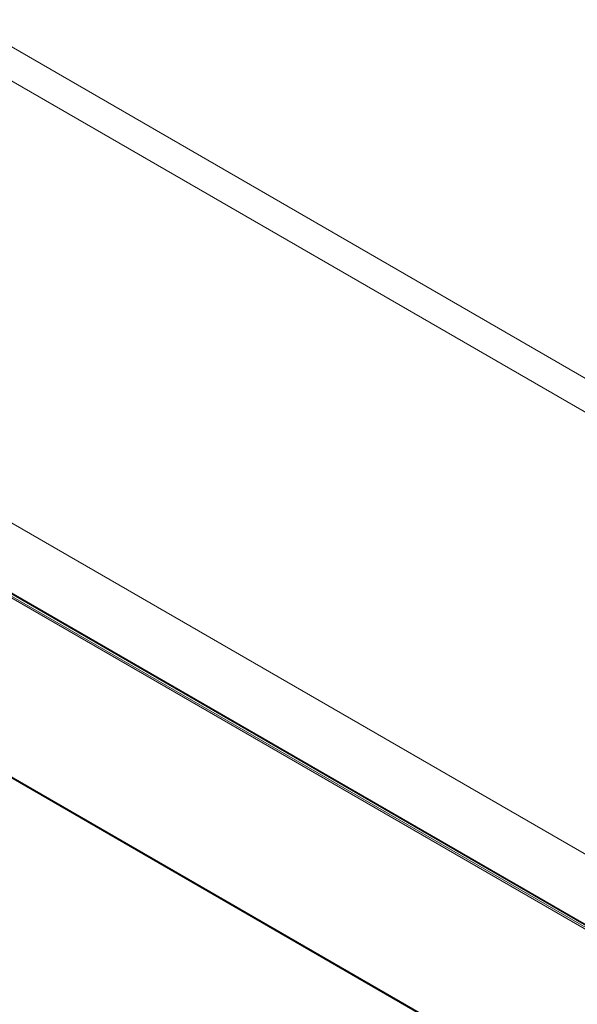
# Paper-space layout 'Install' of a CAD drawing. Units: inches. Extents: x -18.1 to 14.1, y -16.6 to 8.2.
# Drawn here: x -15 to -14.8, y -11.5 to -11.2 of the extents above; entities that cross this region are included whole.
import ezdxf

# ---------------------------------------------------------------- set-up
doc = ezdxf.new("R2010")
doc.units = ezdxf.units.IN
doc.header["$MEASUREMENT"] = 0

psp = doc.layouts.new('Install')

# ---------------------------------------------------------------- linework, layer by layer
at = {"color": 7, "linetype": 'Continuous', "lineweight": 0}
for p, q in [((-15.11791274533548, -11.15909368398073), (-14.49981536693238, -11.51591370540513)), ((-15.12619910198624, -11.16387729585317), (-14.50810172358314, -11.52069731727757)), ((-15.10408699229462, -11.32199108642392), (-14.51574654380455, -11.66163279786014)), ((-14.57823992862499, -11.60545112271275), (-15.03240364479222, -11.3432679900943)), ((-15.10408709600241, -11.37412801522146), (-14.51574664751234, -11.71376972665768))]:
    psp.add_line(p, q, dxfattribs=at)
at = {"color": 8, "linetype": 'Continuous', "lineweight": 0}
for p, q in [((-15.10408709600241, -11.3216649229907), (-14.51574664751234, -11.66130663442692)), ((-15.10408704414851, -11.32259950127108), (-14.51574654380455, -11.66224124264191)), ((-14.51574654380455, -11.66275148973112), (-15.10408704414851, -11.32310974836028)), ((-15.10408704414851, -11.37380591718395), (-14.51574654380455, -11.71344765855478)), ((-14.51574654380455, -11.713548981709), (-15.10408704414851, -11.37390724033817))]:
    psp.add_line(p, q, dxfattribs=at)

doc.saveas('drawing.dxf')
